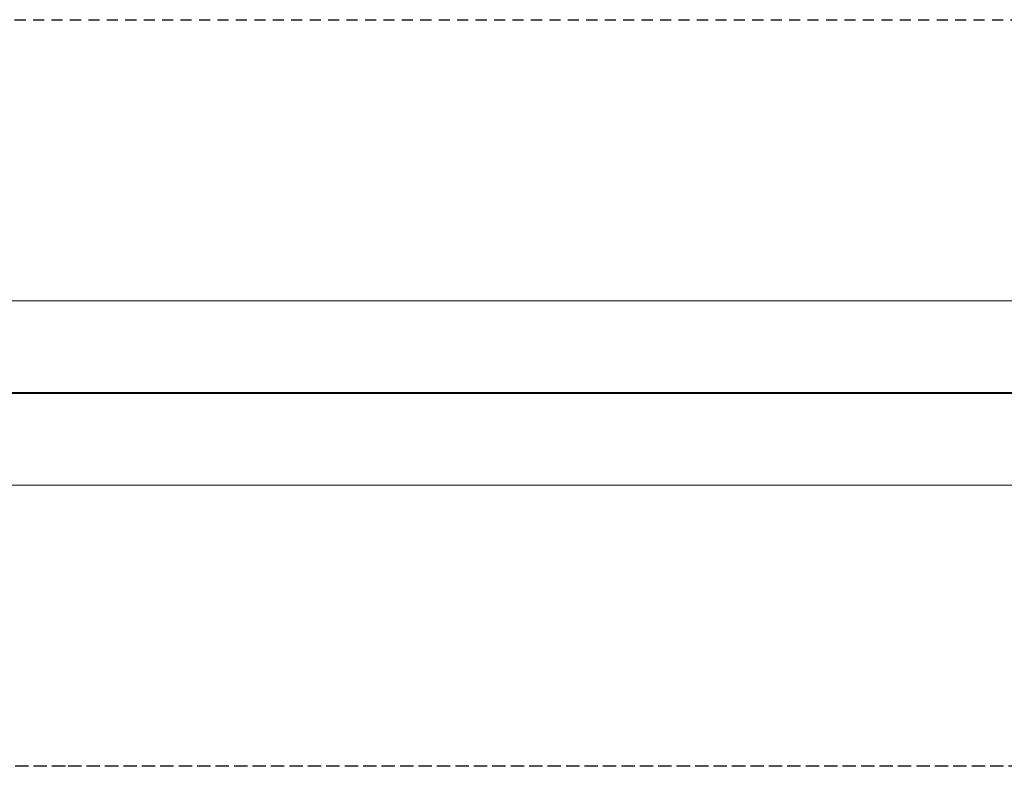
# Model space of a CAD drawing. Units: millimetres. Extents: x -15553 to 9197, y -2040 to 2010.
# Drawn here: x -3426 to 1913, y -2040 to 2010 of the extents above; entities that cross this region are included whole.
import ezdxf

# ---------------------------------------------------------------- set-up
doc = ezdxf.new("R2010")
doc.units = ezdxf.units.MM
doc.linetypes.add('Dash Style-2', pattern=[3.527679, 2.469236, -1.058443])
doc.linetypes.add('Dash Style-3', pattern=[100, 60, -40])
doc.layers.add('Working-Detail line 1 dashed RED 0.25', color=1, linetype='Dash Style-2', lineweight=25)
doc.layers.add('Working-None', color=7, linetype='Continuous', lineweight=5)

# ---------------------------------------------------------------- blocks, each defined once
blk = doc.blocks.new('Group')
at = {"layer": 'Working-Detail line 1 dashed RED 0.25', "linetype": 'Dash Style-3'}
for p, q in [((-10875, 2025), (10875, 2025)), ((0, -2025), (-10875, -2025)), ((10875, -2025), (0, -2025))]:
    blk.add_line(p, q, dxfattribs=at)
at = {"layer": 'Working-None'}
for p, q in [((-7013.5, 500), (11386.5, 500)), ((-9854.8, 3.5), (10469.9, 3.5)), ((10469.9, -3.5), (-9854.8, -3.5)), ((11386.5, -500), (-7013.5, -500))]:
    blk.add_line(p, q, dxfattribs=at)
blk = doc.blocks.new('Group-1')
at = {"layer": 'Working-Detail line 1 dashed RED 0.25', "linetype": 'Dash Style-3', "flags": 128}
blk.add_lwpolyline([(-10875, 2025), (10875, 2025, -0.414214), (12375, 525), (12375, -525, -0.414214), (10875, -2025), (-10875, -2025, -0.414214), (-12375, -525), (-12375, 524.3, -0.414085), (-10875.7, 2024.3)], format="xyb", dxfattribs=at)
at = {"layer": 'Working-None', "flags": 128}
for points in [[(-7013.5, 500), (11386.5, 500), (11386.5, -500), (-7013.5, -500)], [(-9854.8, 3.5), (10469.9, 3.5), (10469.9, -3.5), (-9854.8, -3.5)]]:
    blk.add_lwpolyline(points, close=True, dxfattribs=at)

msp = doc.modelspace()

# ---------------------------------------------------------------- block references
at = {"layer": 'Working-None'}
msp.add_blockref('Group', (-3178.2, -14.7), dxfattribs=at)
at = {"layer": 'Working-None', "color": 7}
msp.add_blockref('Group-1', (-3178.2, -14.7), dxfattribs=at)

doc.saveas('drawing.dxf')
